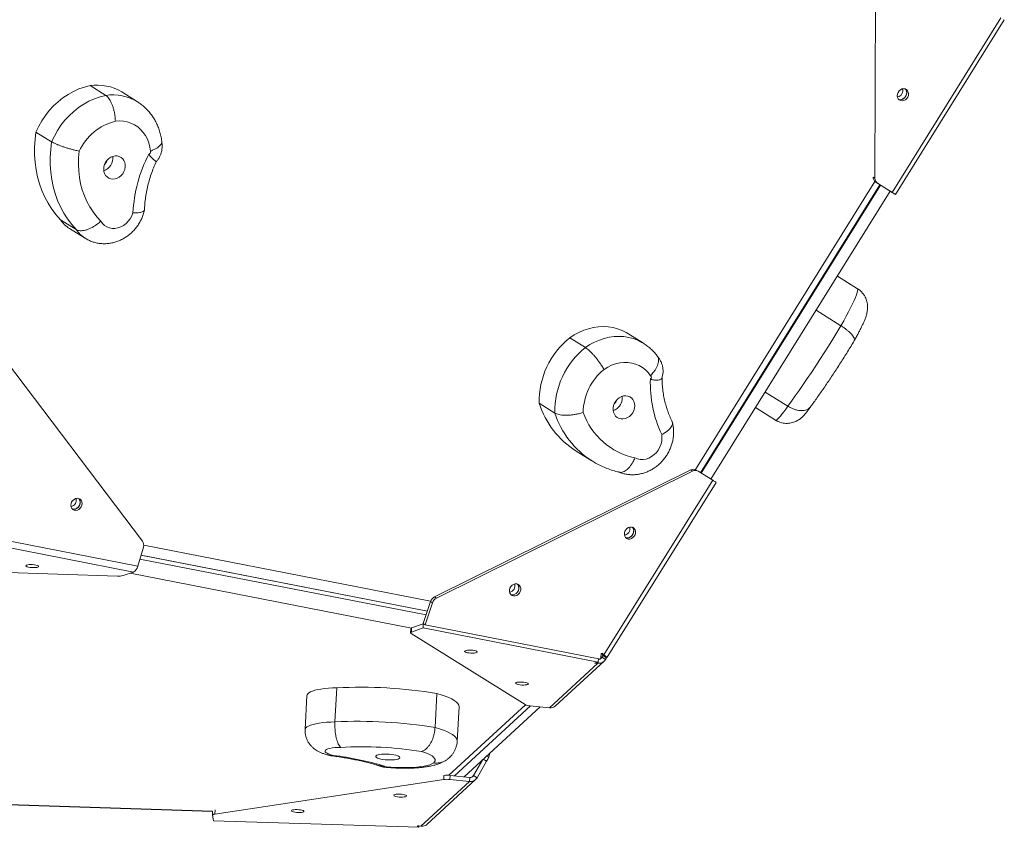
# Model space of a CAD drawing. Units: millimetres. Extents: x -3119 to 3771, y -252 to 5151.
# Drawn here: x 676 to 1377, y 1886 to 2461 of the extents above; entities that cross this region are included whole.
import ezdxf

# ---------------------------------------------------------------- set-up
doc = ezdxf.new("R2010")
doc.units = ezdxf.units.MM
doc.layers.add('DiKom', color=7, linetype='Continuous')

msp = doc.modelspace()

# ---------------------------------------------------------------- linework, layer by layer
at = {"layer": 'DiKom', "color": 7, "linetype": 'Continuous', "lineweight": 15}
for p, q in [((1285.96, 2551.56), (1285.19, 2347.84)), ((1297.38, 2337.82), (1374.9, 2462.19)), ((1299.79, 2336.31), (1377.35, 2460.74)), ((737, 2406.89), (725.84, 2413.85)), ((759.59, 2402.33), (748.44, 2409.28)), ((698.5, 2373.84), (687.35, 2380.79)), ((1157.24, 2140.38), (1285.12, 2345.54)), ((1283.86, 2348.68), (1285.19, 2347.84)), ((1287.02, 2344.27), (1285.69, 2345.11)), ((1285.69, 2345.11), (1296.04, 2338.65)), ((1287.02, 2344.27), (1297.38, 2337.82)), ((1160.9, 2138.18), (1288.7, 2343.23)), ((1161.36, 2137.9), (1289.16, 2342.94)), ((1168.31, 2133.56), (1296.11, 2338.61)), ((1296.04, 2338.65), (1297.38, 2337.82)), ((1297.24, 2337.91), (1296.14, 2338.59)), ((1296.14, 2338.59), (1298.68, 2337.01)), ((1297.24, 2337.91), (1299.77, 2336.33)), ((1299.77, 2336.33), (1298.68, 2337.01)), ((716.06, 2311.29), (704.9, 2318.24)), ((711.31, 2312.04), (722.47, 2305.08)), ((1272.84, 2269.18), (1258.43, 2278.16)), ((1260.94, 2242.81), (1243.27, 2253.83)), ((763.25, 2089.33), (651.2, 2237.17)), ((1078.84, 2227.31), (1067.69, 2234.26)), ((1120.19, 2230.35), (1109.04, 2237.31)), ((1223.15, 2185.54), (1206.98, 2195.61)), ((1057.11, 2180.67), (1045.95, 2187.62)), ((1200.06, 2184.51), (1214.38, 2175.59)), ((1072.29, 2153.57), (1083.44, 2146.62)), ((1153.87, 2140.13), (971.32, 2049.73)), ((1155.21, 2139.3), (1153.87, 2140.13)), ((1157.88, 2140.06), (1159.22, 2139.23)), ((1155.21, 2139.3), (972.65, 2048.89)), ((1159.22, 2139.23), (1169.57, 2132.77)), ((1092.05, 2008.4), (1169.57, 2132.77)), ((1094.43, 2006.83), (1171.99, 2131.27)), ((756.87, 2067.44), (632.3, 2091.72)), ((635.28, 2095.88), (759.85, 2071.59)), ((763.87, 2085.16), (759.85, 2071.59)), ((764.09, 2086.53), (968.58, 2046.67)), ((966.25, 2039.62), (762.16, 2079.4)), ((762.18, 2079.45), (966.27, 2039.67)), ((531.54, 2071.35), (745.48, 2064.57)), ((761.34, 2076.62), (965.34, 2036.86)), ((756.87, 2067.44), (749.35, 2064.94)), ((954.88, 2027.58), (754.49, 2066.64)), ((971.32, 2049.73), (972.65, 2048.89)), ((968.48, 2046.4), (963.33, 2030.72)), ((969.82, 2045.57), (964.66, 2029.89)), ((969.82, 2045.57), (968.48, 2046.4)), ((954.87, 2024.74), (963.13, 2027.74)), ((955.02, 2027.65), (963.28, 2030.66)), ((963.13, 2027.74), (963.28, 2030.66)), ((1088.06, 2003.38), (963.13, 2027.74)), ((963.5, 2030.61), (963.28, 2030.66)), ((963.33, 2030.72), (964.66, 2029.89)), ((964.66, 2029.89), (1089.6, 2005.52)), ((954.37, 2027.1), (954.22, 2024.21)), ((954.59, 2023.72), (1035.89, 1973.04)), ((955.02, 2027.65), (954.87, 2024.74)), ((1089.6, 2005.52), (1089.97, 2008.83)), ((1090.66, 2006.75), (1089.63, 2005.8)), ((1090.42, 2009.53), (1090.72, 2009.23)), ((1091.35, 2007.98), (1090.66, 2006.75)), ((1090.66, 2006.75), (1093.2, 2005.16)), ((1090.72, 2009.23), (1092.05, 2008.4)), ((1090.81, 2009.55), (1091.08, 2009.38)), ((1091.08, 2009.38), (1092.05, 2008.4)), ((1091.35, 2007.98), (1093.88, 2006.4)), ((1091.5, 2008.38), (1093.79, 2006.96)), ((1053.24, 1970.69), (1087.82, 2002.5)), ((1057.61, 1972.09), (1092.24, 2003.96)), ((1085.72, 2002.9), (1088.06, 2003.38)), ((1086.23, 2003.01), (1086.21, 2002.6)), ((1087.82, 2002.5), (1086.21, 2002.6)), ((1087.86, 2003.34), (1087.82, 2002.5)), ((1088.19, 2005.8), (1088.06, 2003.38)), ((1093.88, 2006.4), (1093.2, 2005.16)), ((880.44, 1979.54), (879.17, 1955.27)), ((900.39, 1960.72), (901.66, 1984.98)), ((971.69, 1956.71), (972.96, 1980.98)), ((981.64, 1922.71), (1036.18, 1972.89)), ((985.47, 1922.31), (1039.62, 1972.14)), ((1039.32, 1972.17), (1053.24, 1970.69)), ((987.52, 1947.13), (988.79, 1971.39)), ((992.35, 1921.58), (1046.5, 1971.41)), ((1010.83, 1938.59), (1009.94, 1935.56)), ((999.07, 1922.48), (1005.74, 1933.9)), ((1001.61, 1920.9), (1008.48, 1932.68)), ((1008.48, 1932.68), (1006.06, 1934.2)), ((1008.51, 1936.45), (1009.94, 1935.56)), ((977.9, 1919.7), (978.06, 1922.61)), ((982.47, 1922.64), (982.31, 1919.72)), ((982.47, 1922.64), (996.38, 1921.15)), ((999.07, 1922.48), (997.9, 1921.4)), ((1001.61, 1920.9), (999.07, 1922.48)), ((977.9, 1919.7), (814.83, 1895.15)), ((961.65, 1886.43), (996.23, 1918.24)), ((965.97, 1887.79), (1000.6, 1919.64)), ((982.31, 1919.72), (996.23, 1918.24)), ((996.23, 1918.24), (996.38, 1921.15)), ((619.17, 1903.15), (813.21, 1897.01)), ((619.21, 1903.4), (813.23, 1897.26)), ((813.23, 1897.25), (813.07, 1894.35)), ((814.99, 1898.05), (814.83, 1895.15)), ((813.08, 1894.29), (813.77, 1890.33)), ((813.77, 1890.33), (960.14, 1885.68)), ((959.21, 1886.63), (959.2, 1886.51)), ((960.14, 1885.68), (959.2, 1886.51)), ((960.19, 1886.66), (960.14, 1885.68)), ((960.19, 1886.66), (961.65, 1886.43))]:
    msp.add_line(p, q, dxfattribs=at)
at = {"layer": 'DiKom', "color": 7, "linetype": 'Continuous', "lineweight": 15, "flags": 128}
for points in [[(725.84, 2413.85), (721.82, 2412.82), (717.85, 2411.42), (713.97, 2409.67), (710.19, 2407.56), (706.56, 2405.13), (703.1, 2402.39), (699.83, 2399.36), (696.79, 2396.06), (694.01, 2392.53), (691.49, 2388.79), (689.26, 2384.86), (687.35, 2380.79)], [(698.5, 2373.84), (700.42, 2377.91), (702.64, 2381.83), (705.16, 2385.58), (707.95, 2389.11), (710.99, 2392.4), (714.25, 2395.43), (717.71, 2398.18), (721.34, 2400.61), (725.12, 2402.71), (729.01, 2404.47), (732.98, 2405.87), (737, 2406.89)], [(1304.61, 2402.99), (1305.76, 2403.2), (1306.85, 2403.73), (1307.8, 2404.56), (1308.53, 2405.61), (1308.99, 2406.8), (1309.12, 2408.03), (1308.93, 2409.2), (1308.43, 2410.22), (1307.66, 2411), (1306.69, 2411.49), (1305.58, 2411.63), (1304.43, 2411.43), (1303.34, 2410.89), (1302.39, 2410.06), (1301.66, 2409.01), (1301.21, 2407.82), (1301.07, 2406.59), (1301.26, 2405.42), (1301.76, 2404.4), (1302.53, 2403.62), (1303.51, 2403.14), (1304.61, 2402.99)], [(1306.76, 2411.47), (1307.1, 2411.06), (1307.6, 2410.04), (1307.78, 2408.87), (1307.65, 2407.64), (1307.19, 2406.45), (1306.46, 2405.4), (1305.51, 2404.57), (1304.42, 2404.03), (1303.28, 2403.82), (1302.17, 2403.97), (1302.1, 2403.99)], [(1302.11, 2403.98), (1303.18, 2403.81), (1304.32, 2403.98), (1305.42, 2404.49), (1306.39, 2405.3), (1307.15, 2406.33), (1307.63, 2407.51), (1307.79, 2408.74), (1307.64, 2409.92), (1307.16, 2410.96), (1306.75, 2411.47)], [(1302.44, 2406.1), (1301.35, 2405.75), (1301.18, 2405.72)], [(768.84, 2367.12), (768.44, 2370.11), (767.73, 2372.98), (766.7, 2375.7), (765.38, 2378.23), (763.78, 2380.55), (761.92, 2382.62), (759.82, 2384.42), (757.52, 2385.92), (755.03, 2387.11), (752.39, 2387.97), (749.63, 2388.49), (746.79, 2388.66), (743.91, 2388.49)], [(687.35, 2380.79), (686.67, 2375.34), (686.34, 2369.9), (686.35, 2364.5), (686.72, 2359.17), (687.43, 2353.94), (688.49, 2348.82), (689.89, 2343.85), (691.62, 2339.04), (693.67, 2334.42), (696.03, 2330.01), (698.7, 2325.83), (701.66, 2321.9), (704.9, 2318.24)], [(716.06, 2311.29), (712.82, 2314.95), (709.86, 2318.88), (707.19, 2323.06), (704.82, 2327.47), (702.77, 2332.09), (701.04, 2336.9), (699.65, 2341.87), (698.59, 2346.99), (697.87, 2352.22), (697.51, 2357.55), (697.49, 2362.95), (697.82, 2368.38), (698.5, 2373.84)], [(718.13, 2367.2), (717.69, 2362.45), (717.58, 2357.72), (717.79, 2353.05), (718.32, 2348.45), (719.18, 2343.96), (720.35, 2339.6), (721.83, 2335.39), (723.61, 2331.35), (725.69, 2327.51), (728.05, 2323.88), (730.67, 2320.49), (733.55, 2317.35)], [(743.68, 2347.4), (745.23, 2347.89), (746.69, 2348.69), (748.02, 2349.77), (749.15, 2351.09), (750.05, 2352.59), (750.66, 2354.21), (750.98, 2355.88), (750.98, 2357.54), (750.67, 2359.12), (750.06, 2360.55), (749.17, 2361.77), (748.03, 2362.74), (746.71, 2363.42), (745.25, 2363.77), (743.7, 2363.78), (742.14, 2363.46), (740.63, 2362.81), (739.23, 2361.86), (737.99, 2360.66), (736.97, 2359.24), (736.21, 2357.68), (735.74, 2356.02), (735.58, 2354.34), (735.74, 2352.72), (736.2, 2351.21), (736.96, 2349.87), (737.98, 2348.77), (739.21, 2347.94), (740.61, 2347.43), (742.12, 2347.24), (743.68, 2347.4)], [(1296.04, 2338.65), (1296.32, 2338.47), (1296.58, 2338.32), (1296.8, 2338.18), (1296.98, 2338.07), (1297.11, 2337.98), (1297.2, 2337.93), (1297.24, 2337.9), (1297.24, 2337.91)], [(1297.38, 2337.82), (1297.95, 2337.46), (1298.46, 2337.14), (1298.9, 2336.87), (1299.25, 2336.65), (1299.53, 2336.48), (1299.7, 2336.37), (1299.79, 2336.32), (1299.77, 2336.33)], [(733.55, 2317.35), (734.71, 2315.7), (736.13, 2314.32), (737.79, 2313.25), (739.62, 2312.51), (741.59, 2312.13), (743.64, 2312.11), (745.72, 2312.47), (747.76, 2313.18), (749.71, 2314.22), (751.52, 2315.58), (753.14, 2317.21), (754.52, 2319.07), (755.62, 2321.11), (756.42, 2323.26)], [(1260.94, 2242.81), (1262.89, 2246.29), (1264.69, 2249.61), (1266.35, 2252.74), (1267.85, 2255.67), (1269.17, 2258.36), (1270.31, 2260.8), (1271.25, 2262.97), (1271.99, 2264.84), (1272.52, 2266.41), (1272.84, 2267.67), (1272.95, 2268.59), (1272.84, 2269.18)], [(1109.04, 2237.31), (1107.97, 2237.94), (1104.97, 2239.45), (1101.81, 2240.64), (1098.52, 2241.5), (1095.14, 2242.03), (1091.67, 2242.22), (1088.16, 2242.07), (1084.63, 2241.57), (1081.11, 2240.75), (1077.63, 2239.59), (1074.21, 2238.12), (1070.89, 2236.34), (1067.69, 2234.26)], [(1223.15, 2185.54), (1225.73, 2189.07), (1228.42, 2192.82), (1231.2, 2196.77), (1234.05, 2200.9), (1236.97, 2205.19), (1239.94, 2209.62), (1242.95, 2214.18), (1245.98, 2218.83), (1249.01, 2223.56), (1252.04, 2228.35), (1255.05, 2233.17), (1258.02, 2237.99), (1260.94, 2242.81)], [(1078.84, 2227.31), (1082.04, 2229.38), (1085.36, 2231.17), (1088.78, 2232.64), (1092.26, 2233.8), (1095.78, 2234.62), (1099.31, 2235.11), (1102.83, 2235.27), (1106.29, 2235.08), (1109.68, 2234.55), (1112.96, 2233.69), (1116.12, 2232.5), (1119.12, 2230.99), (1120.17, 2230.37)], [(1125.34, 2207.27), (1123.63, 2209.48), (1121.66, 2211.44), (1119.47, 2213.12), (1117.09, 2214.49), (1114.53, 2215.54), (1111.84, 2216.25), (1109.04, 2216.63), (1106.18, 2216.66), (1103.28, 2216.33), (1100.39, 2215.67), (1097.54, 2214.67), (1094.77, 2213.35), (1092.11, 2211.72)], [(1110.3, 2178.31), (1111.55, 2179.5), (1112.58, 2180.91), (1113.35, 2182.47), (1113.84, 2184.12), (1114.02, 2185.79), (1113.88, 2187.42), (1113.43, 2188.94), (1112.69, 2190.29), (1111.68, 2191.41), (1110.46, 2192.25), (1109.07, 2192.78), (1107.56, 2192.98), (1106, 2192.85), (1104.45, 2192.38), (1102.98, 2191.59), (1101.64, 2190.52), (1100.5, 2189.22), (1099.59, 2187.73), (1098.96, 2186.11), (1098.62, 2184.44), (1098.61, 2182.78), (1098.9, 2181.19), (1099.5, 2179.75), (1100.38, 2178.52), (1101.5, 2177.53), (1102.81, 2176.84), (1104.27, 2176.47), (1105.81, 2176.44), (1107.37, 2176.75), (1108.89, 2177.38), (1110.3, 2178.31)], [(1098.65, 2182.37), (1099.96, 2182.94), (1101.38, 2183.87)], [(1214.38, 2175.59), (1214.68, 2175.58), (1215.19, 2175.85), (1215.87, 2176.43), (1216.73, 2177.29), (1217.75, 2178.45), (1218.91, 2179.86), (1220.21, 2181.53), (1221.63, 2183.43), (1223.15, 2185.54)], [(1114.14, 2148.73), (1115.98, 2147.99), (1117.95, 2147.61), (1120, 2147.59), (1122.07, 2147.94), (1124.11, 2148.65), (1126.06, 2149.69), (1127.87, 2151.05), (1129.49, 2152.68), (1130.87, 2154.53), (1131.98, 2156.57), (1132.79, 2158.72), (1133.27, 2160.94), (1133.4, 2163.16), (1133.2, 2165.32)], [(1171.99, 2131.27), (1171.98, 2131.27), (1171.9, 2131.32), (1171.72, 2131.44), (1171.45, 2131.6), (1171.09, 2131.83), (1170.66, 2132.1), (1170.15, 2132.42), (1169.57, 2132.77)], [(715.71, 2111.32), (716.86, 2111.52), (717.95, 2112.06), (718.9, 2112.89), (719.63, 2113.94), (720.08, 2115.13), (720.22, 2116.36), (720.03, 2117.53), (719.53, 2118.55), (718.76, 2119.33), (717.78, 2119.81), (716.68, 2119.96), (715.53, 2119.75), (714.44, 2119.22), (713.49, 2118.39), (712.76, 2117.34), (712.31, 2116.15), (712.17, 2114.92), (712.36, 2113.75), (712.86, 2112.73), (713.63, 2111.95), (714.61, 2111.46), (715.71, 2111.32)], [(717.86, 2119.79), (718.19, 2119.38), (718.69, 2118.37), (718.88, 2117.19), (718.75, 2115.96), (718.29, 2114.78), (717.56, 2113.72), (716.61, 2112.9), (715.52, 2112.36), (714.38, 2112.15), (713.27, 2112.3), (713.2, 2112.32)], [(713.21, 2112.3), (714.25, 2112.15), (715.39, 2112.32), (716.5, 2112.83), (717.46, 2113.63), (718.22, 2114.67), (718.7, 2115.85), (718.87, 2117.08), (718.71, 2118.26), (718.23, 2119.29), (717.82, 2119.8)], [(1114.24, 2094.01), (1114.57, 2095.22), (1114.57, 2096.44), (1114.26, 2097.56), (1113.64, 2098.5), (1112.78, 2099.16), (1111.74, 2099.52), (1110.61, 2099.52), (1109.47, 2099.18), (1108.43, 2098.52), (1107.56, 2097.59), (1106.93, 2096.47), (1106.6, 2095.26), (1106.6, 2094.04), (1106.91, 2092.92), (1107.53, 2091.98), (1108.39, 2091.31), (1109.43, 2090.96), (1110.56, 2090.96), (1111.7, 2091.3), (1112.74, 2091.96), (1113.61, 2092.89), (1114.24, 2094.01)], [(1112.21, 2099.43), (1112.3, 2099.33), (1112.92, 2098.4), (1113.24, 2097.28), (1113.23, 2096.06), (1112.9, 2094.84), (1112.27, 2093.72), (1111.4, 2092.8), (1110.36, 2092.13), (1109.22, 2091.79), (1108.09, 2091.8), (1107.6, 2091.91)], [(1107.62, 2091.89), (1108.65, 2091.73), (1109.8, 2091.9), (1110.9, 2092.41), (1111.87, 2093.22), (1112.62, 2094.25), (1113.1, 2095.43), (1113.27, 2096.66), (1113.11, 2097.84), (1112.64, 2098.88), (1112.21, 2099.41)], [(686.21, 2072.61), (684.96, 2072.73), (683.69, 2072.77), (682.49, 2072.73), (681.47, 2072.6), (680.7, 2072.39), (680.26, 2072.13), (680.17, 2071.84), (680.45, 2071.53), (681.06, 2071.23), (681.97, 2070.98), (683.09, 2070.78), (684.34, 2070.65), (685.62, 2070.61), (686.82, 2070.66), (687.84, 2070.79), (688.6, 2070.99), (689.05, 2071.25), (689.13, 2071.55), (688.86, 2071.86), (688.24, 2072.15), (687.34, 2072.41), (686.21, 2072.61)], [(1032.42, 2053.49), (1032.75, 2054.71), (1032.76, 2055.92), (1032.44, 2057.05), (1031.83, 2057.98), (1030.96, 2058.65), (1029.92, 2059), (1028.79, 2059), (1027.65, 2058.66), (1026.61, 2058), (1025.74, 2057.07), (1025.11, 2055.96), (1024.78, 2054.74), (1024.78, 2053.52), (1025.09, 2052.4), (1025.71, 2051.47), (1026.57, 2050.8), (1027.61, 2050.45), (1028.74, 2050.44), (1029.88, 2050.78), (1030.92, 2051.44), (1031.8, 2052.37), (1032.42, 2053.49)], [(1030.43, 2058.88), (1030.49, 2058.81), (1031.1, 2057.88), (1031.42, 2056.76), (1031.41, 2055.54), (1031.08, 2054.32), (1030.46, 2053.21), (1029.59, 2052.28), (1028.54, 2051.62), (1027.41, 2051.28), (1026.27, 2051.28), (1025.77, 2051.4)], [(954.87, 2024.74), (954.62, 2024.63), (954.43, 2024.52), (954.29, 2024.39), (954.23, 2024.27), (954.22, 2024.13), (954.28, 2024), (954.4, 2023.86), (954.59, 2023.72)], [(998.44, 2009.69), (999.61, 2009.76), (1000.59, 2009.91), (1001.29, 2010.12), (1001.67, 2010.39), (1001.68, 2010.69), (1001.33, 2011), (1000.66, 2011.29), (999.7, 2011.54), (998.54, 2011.72), (997.28, 2011.83), (996.01, 2011.86), (994.84, 2011.79), (993.86, 2011.65), (993.16, 2011.43), (992.78, 2011.16), (992.77, 2010.86), (993.12, 2010.55), (993.79, 2010.26), (994.75, 2010.01), (995.91, 2009.83), (997.17, 2009.72), (998.44, 2009.69)], [(1034.87, 1986.98), (1036.04, 1987.04), (1037.02, 1987.19), (1037.73, 1987.41), (1038.1, 1987.68), (1038.12, 1987.98), (1037.77, 1988.28), (1037.09, 1988.57), (1036.13, 1988.82), (1034.98, 1989.01), (1033.71, 1989.12), (1032.44, 1989.14), (1031.27, 1989.08), (1030.3, 1988.93), (1029.59, 1988.71), (1029.22, 1988.44), (1029.2, 1988.14), (1029.55, 1987.83), (1030.23, 1987.55), (1031.19, 1987.3), (1032.34, 1987.11), (1033.61, 1987), (1034.87, 1986.98)], [(901.66, 1984.98), (898.62, 1984.89), (895.7, 1984.72), (892.96, 1984.46), (890.42, 1984.12), (888.11, 1983.7), (886.06, 1983.22), (884.31, 1982.67), (882.86, 1982.07), (881.74, 1981.41), (880.96, 1980.71), (880.53, 1979.98), (880.44, 1979.54)], [(988.79, 1971.39), (988.79, 1971.67), (988.54, 1972.74), (987.89, 1973.82), (986.85, 1974.91), (985.42, 1975.99), (983.61, 1977.05), (981.44, 1978.09), (978.93, 1979.09), (976.1, 1980.06), (972.96, 1980.98)], [(879.17, 1955.27), (879.26, 1955.72), (879.69, 1956.45), (880.46, 1957.15), (881.58, 1957.8), (883.03, 1958.41), (884.79, 1958.95), (886.84, 1959.44), (889.14, 1959.85), (891.69, 1960.19), (894.43, 1960.45), (897.35, 1960.63), (900.39, 1960.72)], [(971.69, 1956.71), (974.83, 1955.79), (977.66, 1954.83), (980.17, 1953.82), (982.34, 1952.78), (984.15, 1951.72), (985.58, 1950.64), (986.62, 1949.56), (987.27, 1948.47), (987.52, 1947.4), (987.52, 1947.13)], [(904.57, 1942.56), (902.35, 1942.52), (900.27, 1942.39), (898.38, 1942.17), (896.73, 1941.86), (895.38, 1941.49), (894.36, 1941.05), (893.69, 1940.56), (893.4, 1940.03), (893.49, 1939.48), (893.96, 1938.92), (894.8, 1938.37), (895.98, 1937.85), (897.47, 1937.36), (899.24, 1936.92)], [(929.69, 1936.65), (929.42, 1936.26), (929.5, 1935.84), (929.93, 1935.42), (930.69, 1935.02), (931.75, 1934.64), (933.07, 1934.3), (934.59, 1934.03), (936.25, 1933.82), (937.99, 1933.69), (939.72, 1933.65), (941.39, 1933.69), (942.92, 1933.81), (944.24, 1934.01), (945.31, 1934.28), (946.09, 1934.61), (946.53, 1934.99), (946.63, 1935.39), (946.37, 1935.81), (945.77, 1936.23), (944.85, 1936.62), (943.66, 1936.98), (942.23, 1937.29), (940.63, 1937.53), (938.92, 1937.7), (937.18, 1937.79), (935.47, 1937.79), (933.87, 1937.71), (932.43, 1937.54), (931.23, 1937.31), (930.3, 1937.01), (929.69, 1936.65)], [(970.74, 1931.49), (971.42, 1932.28), (971.75, 1933.1), (971.72, 1933.93), (971.34, 1934.78), (970.62, 1935.64), (969.54, 1936.49), (968.14, 1937.33), (966.42, 1938.14), (964.4, 1938.93), (962.09, 1939.68)], [(937.07, 1928.79), (940.26, 1928.51), (943.49, 1928.3), (946.71, 1928.19), (949.9, 1928.15), (953.01, 1928.21), (956, 1928.35), (958.83, 1928.58), (961.47, 1928.89), (963.88, 1929.28), (966.04, 1929.74), (967.92, 1930.26), (969.49, 1930.85), (970.74, 1931.49)], [(935.55, 1929.31), (935.47, 1929.23), (935.48, 1929.14), (935.58, 1929.05), (935.77, 1928.97), (936.04, 1928.9), (936.36, 1928.84), (936.71, 1928.81), (937.07, 1928.79)], [(951.38, 1907.97), (951.25, 1908.27), (950.77, 1908.58), (949.97, 1908.85), (948.92, 1909.08), (947.71, 1909.23), (946.43, 1909.31), (945.19, 1909.3), (944.09, 1909.2), (943.21, 1909.02), (942.64, 1908.78), (942.4, 1908.5), (942.53, 1908.19), (943.02, 1907.89), (943.82, 1907.61), (944.86, 1907.39), (946.08, 1907.23), (947.35, 1907.16), (948.59, 1907.17), (949.7, 1907.27), (950.57, 1907.44), (951.15, 1907.68), (951.38, 1907.97)], [(814.83, 1895.15), (814.42, 1895.08), (814.06, 1894.99), (813.75, 1894.89), (813.49, 1894.79), (813.3, 1894.67), (813.16, 1894.55), (813.09, 1894.42), (813.08, 1894.29)], [(878.3, 1896.97), (878.17, 1897.27), (877.69, 1897.58), (876.89, 1897.85), (875.84, 1898.08), (874.63, 1898.23), (873.35, 1898.31), (872.11, 1898.3), (871.01, 1898.2), (870.13, 1898.02), (869.55, 1897.78), (869.32, 1897.5), (869.45, 1897.19), (869.93, 1896.89), (870.73, 1896.61), (871.78, 1896.39), (872.99, 1896.23), (874.27, 1896.15), (875.51, 1896.17), (876.61, 1896.26), (877.49, 1896.44), (878.07, 1896.68), (878.3, 1896.97)]]:
    msp.add_lwpolyline(points, dxfattribs=at)
at = {"layer": 'DiKom', "color": 7, "linetype": 'Continuous', "lineweight": 15}
for centre, radius, start, end in [((730.84, 2380.36), 33.86, 58.68066, 98.47796), ((742.05, 2373.71), 33.56, 58.42809, 98.66144), ((1300.47, 2410.17), 4.52, 295.79425, 17.4217), ((753.32, 2350.83), 38.82, 104.04034, 155.05194), ((861.01, 2317.52), 104.74, 153.02234, 176.85641), ((767.47, 2366.52), 1.5, 277.41076, 23.87143), ((732.44, 2362.3), 9.65, 289.47343, 6.65617), ((733.27, 2361.78), 4.89, 308.44324, 347.68872), ((1287.95, 2348.52), 4.1, 177.8473, 236.44279), ((1289.29, 2347.69), 4.1, 177.84451, 236.44558), ((722.66, 2330.18), 21.4, 213.9142, 237.98018), ((733.82, 2323.23), 21.4, 213.91727, 238.00363), ((1103.58, 2189.15), 57.64, 128.50795, 181.52546), ((1114.73, 2182.2), 57.64, 128.50795, 181.52546), ((1117.86, 2180.2), 40.69, 129.25324, 178.64036), ((1211.07, 2201.75), 85.97, 177.85453, 205.06861), ((1124.5, 2206.18), 1.38, 298.77986, 52.28193), ((1096.26, 2190.95), 4.9, 308.78764, 347.65138), ((1095.38, 2191.49), 9.7, 308.18892, 6.46477), ((1106.27, 2207.06), 63.37, 197.86389, 237.57422), ((1117.53, 2200.19), 63.5, 197.90885, 237.65584), ((1124.75, 2198.1), 50.49, 199.58912, 257.87129), ((1155.81, 2136.52), 4.1, 59.68124, 118.28417), ((1157.15, 2135.69), 4.1, 59.67848, 118.28693), ((711.57, 2118.51), 4.5, 279.04547, 17.33762), ((1105.97, 2098.09), 4.5, 278.93654, 17.55501), ((759.41, 2086.63), 4.69, 341.75294, 35.14865), ((753.91, 2072.71), 6.05, 299.30507, 349.3568), ((746.27, 2076.96), 12.41, 266.35342, 284.38499), ((1024.15, 2057.57), 4.5, 278.92276, 17.6606), ((1026.98, 2055.97), 4.49, 314.99493, 40.56713), ((973.92, 2044.64), 5.71, 117.07763, 162.01888), ((975.26, 2043.81), 5.71, 117.07571, 162.0208), ((955.15, 2026.83), 0.83, 98.60584, 159.96082), ((918.78, 1653.28), 332.15, 80.61211, 92.95447), ((1039.84, 1981.49), 9.33, 244.88824, 266.8072), ((1053.87, 1976.2), 5.55, 263.46035, 312.27637), ((917.52, 1629.13), 332.03, 80.60988, 92.9567), ((869.24, 1703.29), 235.55, 73.6484, 82.68305), ((919.75, 1670.21), 272.77, 81.06844, 93.18908), ((993.37, 1942.12), 17.82, 328.00894, 338.38681), ((980.37, 1904.46), 18.29, 83.43329, 97.28501), ((996.71, 1923.87), 2.75, 263.23997, 329.45156), ((980.22, 1901.54), 18.3, 83.43684, 97.28251), ((996.88, 1923.69), 5.49, 263.24534, 329.44392)]:
    msp.add_arc(centre, radius, start, end, dxfattribs=at)
for centre, major_axis, ratio, start_param, end_param in [((1090.65, 2008.7), (-0.023, 0.874), 0.788516, 5.585892, 7.680288), ((1091.54, 2008.15), (0.42, 0.707), 0.094011, 1.343238, 1.875402), ((1094.07, 2006.57), (0.42, 0.707), 0.094011, 0.96582, 1.875402), ((1086.4, 2002.77), (0.917, -0.017), 0.197816, 2.413523, 4.507918), ((960, 1886.49), (0.835, -0.092), 0.235648, 1.368125, 3.46252)]:
    msp.add_ellipse(centre, major_axis=major_axis, ratio=ratio, start_param=start_param, end_param=end_param, dxfattribs=at)
for points, knots in [([(737, 2406.89), (737.37, 2406.62), (738.12, 2406.08), (739.22, 2404.78), (740.28, 2403.15), (741.24, 2401.23), (742.09, 2399.06), (742.79, 2396.72), (743.35, 2394.24), (743.76, 2391.5), (743.89, 2389.57), (743.91, 2388.51), (743.91, 2388.49)], [0, 0, 0, 0, 0.105774, 0.214616, 0.320386, 0.42923, 0.53502, 0.643877, 0.749729, 0.858641, 0.996641, 1, 1, 1, 1]), ([(776.96, 2373.85), (776.95, 2374.02), (776.82, 2375.4), (776.36, 2377.94), (775.48, 2381.42), (774.28, 2384.78), (772.81, 2387.98), (771.07, 2391.01), (769.07, 2393.83), (766.84, 2396.45), (764.39, 2398.81), (761.98, 2400.78), (760.32, 2401.83), (759.61, 2402.28)], [0, 0, 0, 0, 0.014684, 0.117847, 0.220782, 0.323225, 0.425122, 0.526438, 0.627171, 0.727343, 0.827016, 0.926275, 1, 1, 1, 1]), ([(698.5, 2373.84), (698.9, 2373.6), (699.72, 2373.13), (701.36, 2372.35), (703.26, 2371.54), (705.38, 2370.74), (707.69, 2369.95), (710.08, 2369.21), (712.54, 2368.51), (715.26, 2367.81), (717.11, 2367.4), (718.12, 2367.21), (718.13, 2367.2)], [0, 0, 0, 0, 0.104316, 0.211659, 0.315967, 0.423283, 0.527988, 0.635678, 0.741396, 0.850104, 0.998286, 1, 1, 1, 1]), ([(768.84, 2367.12), (768.85, 2367.13), (769.82, 2367.57), (771.45, 2368.27), (773.43, 2369.35), (774.89, 2370.35), (776.02, 2371.38), (776.72, 2372.4), (777.03, 2373.24), (776.95, 2373.7), (776.92, 2373.85)], [0, 0, 0, 0, 0.002303, 0.196353, 0.341153, 0.490161, 0.634867, 0.783764, 0.928446, 1, 1, 1, 1]), ([(772.96, 2359.63), (773.14, 2359.81), (773.84, 2360.53), (774.84, 2362.01), (775.93, 2364.03), (776.71, 2366.22), (777.2, 2368.51), (777.33, 2370.87), (777.23, 2372.74), (776.97, 2373.78), (776.9, 2374.05)], [0, 0, 0, 0, 0.049106, 0.194534, 0.341818, 0.490908, 0.641541, 0.793304, 0.945632, 1, 1, 1, 1]), ([(767.66, 2365.03), (767.67, 2365.03), (767.94, 2364.52), (768.63, 2363.65), (769.75, 2362.48), (770.89, 2361.44), (771.87, 2360.59), (772.58, 2360), (772.96, 2359.67), (772.96, 2359.64), (772.96, 2359.63)], [0, 0, 0, 0, 0.001637, 0.123618, 0.250069, 0.408068, 0.570682, 0.727325, 0.888403, 1, 1, 1, 1]), ([(764.66, 2325.38), (764.69, 2326.02), (764.77, 2328.22), (765.11, 2332), (765.78, 2336.72), (766.72, 2341.44), (767.93, 2346.13), (769.4, 2350.79), (771.07, 2355.3), (772.37, 2358.2), (773, 2359.61)], [0, 0, 0, 0, 0.056282, 0.192541, 0.328728, 0.464791, 0.600754, 0.73664, 0.872465, 1, 1, 1, 1]), ([(722.49, 2305.1), (722.68, 2304.98), (723.64, 2304.32), (725.54, 2303.41), (728.17, 2302.39), (730.9, 2301.7), (733.69, 2301.3), (736.52, 2301.2), (739.37, 2301.41), (742.19, 2301.92), (744.98, 2302.73), (747.69, 2303.83), (750.31, 2305.21), (752.79, 2306.87), (755.13, 2308.77), (757.28, 2310.92), (759.22, 2313.28), (760.93, 2315.83), (762.4, 2318.54), (763.58, 2321.39), (764.28, 2323.63), (764.57, 2324.92), (764.63, 2325.2)], [0, 0, 0, 0, 0.0126012, 0.065125, 0.1175051, 0.1698297, 0.2221946, 0.2746948, 0.3274146, 0.3804221, 0.4337656, 0.48747, 0.5415459, 0.5959751, 0.650727, 0.7057663, 0.7610552, 0.8165545, 0.8722328, 0.9280455, 0.9839484, 1, 1, 1, 1]), ([(756.42, 2323.26), (756.44, 2323.26), (757.44, 2323.22), (759.09, 2323.23), (761.08, 2323.42), (762.56, 2323.72), (763.67, 2324.14), (764.42, 2324.65), (764.57, 2325.05), (764.65, 2325.25)], [0, 0, 0, 0, 0.003011, 0.213905, 0.369802, 0.530183, 0.685401, 0.845074, 1, 1, 1, 1]), ([(716.06, 2311.29), (716.45, 2311.08), (717.26, 2310.67), (718.82, 2310.44), (720.59, 2310.5), (722.53, 2310.88), (724.6, 2311.56), (726.72, 2312.51), (728.87, 2313.73), (731.18, 2315.31), (732.72, 2316.58), (733.54, 2317.34), (733.55, 2317.35)], [0, 0, 0, 0, 0.105388, 0.213831, 0.319214, 0.427652, 0.533137, 0.641665, 0.747421, 0.856222, 0.997844, 1, 1, 1, 1]), ([(1272.84, 2269.18), (1273.52, 2268.71), (1274.91, 2267.75), (1276.61, 2265.9), (1277.74, 2264.36), (1278.15, 2263.4), (1278.23, 2263.21)], [0, 0, 0, 0, 0.304293, 0.617409, 0.921703, 1, 1, 1, 1]), ([(1270.36, 2232.03), (1270.83, 2232.87), (1271.81, 2234.63), (1273.16, 2237.16), (1274.45, 2239.66), (1275.63, 2242.04), (1276.71, 2244.33), (1277.7, 2246.62), (1278.49, 2248.64), (1279.07, 2250.42), (1279.45, 2251.9), (1279.73, 2253.32), (1279.91, 2254.82), (1279.96, 2256.43), (1279.84, 2258.16), (1279.5, 2259.97), (1278.99, 2261.69), (1278.48, 2262.75), (1278.25, 2263.21)], [0, 0, 0, 0, 0.0722248, 0.1506395, 0.2300274, 0.3109145, 0.3942744, 0.4821424, 0.5798797, 0.6467774, 0.6983117, 0.7453671, 0.7891003, 0.8319236, 0.8749532, 0.919071, 0.9642801, 1, 1, 1, 1]), ([(1260.94, 2242.81), (1261.63, 2242.36), (1263.03, 2241.47), (1264.93, 2240.05), (1266.64, 2238.62), (1268.08, 2237.22), (1269.24, 2235.88), (1270.06, 2234.65), (1270.51, 2233.55), (1270.65, 2232.63), (1270.38, 2232.21), (1270.25, 2232.02)], [0, 0, 0, 0, 0.110602, 0.224418, 0.335016, 0.448802, 0.559822, 0.674005, 0.786099, 0.901357, 1, 1, 1, 1]), ([(1239.14, 2184.97), (1239.43, 2185.35), (1240.45, 2186.72), (1242.25, 2189.19), (1244.57, 2192.44), (1246.94, 2195.82), (1249.36, 2199.34), (1251.83, 2202.97), (1254.32, 2206.7), (1256.83, 2210.52), (1259.36, 2214.41), (1261.88, 2218.36), (1264.4, 2222.34), (1266.89, 2226.35), (1268.87, 2229.57), (1270, 2231.44), (1270.33, 2231.98)], [0, 0, 0, 0, 0.031441, 0.111, 0.190059, 0.268686, 0.346996, 0.42507, 0.502965, 0.580729, 0.658395, 0.735992, 0.81355, 0.891086, 0.968625, 1, 1, 1, 1]), ([(1078.84, 2227.31), (1079.23, 2227.05), (1080.02, 2226.52), (1081.39, 2225.34), (1082.89, 2223.9), (1084.44, 2222.25), (1086.04, 2220.4), (1087.6, 2218.44), (1089.11, 2216.39), (1090.65, 2214.14), (1091.61, 2212.58), (1092.1, 2211.74), (1092.11, 2211.72)], [0, 0, 0, 0, 0.105771, 0.214616, 0.320386, 0.429225, 0.535018, 0.643878, 0.749726, 0.858638, 0.996641, 1, 1, 1, 1]), ([(1130.21, 2221.04), (1130.12, 2221.17), (1129.38, 2222.23), (1127.78, 2224.09), (1125.38, 2226.5), (1122.84, 2228.62), (1121.03, 2229.8), (1120.16, 2230.36)], [0, 0, 0, 0, 0.034005, 0.28202, 0.529153, 0.775221, 1, 1, 1, 1]), ([(1125.34, 2207.27), (1125.35, 2207.28), (1126.07, 2208.14), (1127.33, 2209.61), (1128.81, 2211.74), (1129.87, 2213.63), (1130.62, 2215.48), (1131.04, 2217.19), (1131.09, 2218.76), (1130.84, 2220.07), (1130.4, 2220.73), (1130.2, 2221.03)], [0, 0, 0, 0, 0.0019193, 0.1635809, 0.2842143, 0.4083516, 0.5289053, 0.6529491, 0.7734848, 0.8975006, 1, 1, 1, 1]), ([(1133.38, 2205.4), (1133.57, 2206.05), (1133.98, 2207.46), (1134.22, 2209.71), (1134.16, 2212.08), (1133.75, 2214.42), (1133.02, 2216.67), (1131.95, 2218.76), (1130.91, 2220.33), (1130.15, 2221.11), (1129.94, 2221.34)], [0, 0, 0, 0, 0.119413, 0.257008, 0.395319, 0.533801, 0.671921, 0.809219, 0.94537, 1, 1, 1, 1]), ([(1125.16, 2204.97), (1125.17, 2204.96), (1125.65, 2204.7), (1126.71, 2204.37), (1128.33, 2204.1), (1129.95, 2204.04), (1131.38, 2204.19), (1132.47, 2204.51), (1133.17, 2204.92), (1133.3, 2205.25), (1133.36, 2205.4)], [0, 0, 0, 0, 0.001618, 0.122059, 0.246932, 0.402928, 0.563497, 0.718172, 0.877235, 1, 1, 1, 1]), ([(1140.7, 2174.64), (1140.39, 2175.24), (1139.46, 2177.12), (1138.07, 2180.4), (1136.63, 2184.51), (1135.45, 2188.76), (1134.53, 2193.13), (1133.89, 2197.61), (1133.51, 2201.79), (1133.47, 2204.5), (1133.46, 2205.67)], [0, 0, 0, 0, 0.066836, 0.206308, 0.345343, 0.48382, 0.621805, 0.759363, 0.896564, 1, 1, 1, 1]), ([(1214.39, 2175.62), (1214.56, 2175.5), (1215.33, 2174.97), (1216.82, 2174.32), (1218.8, 2173.68), (1220.79, 2173.34), (1222.72, 2173.27), (1224.58, 2173.42), (1226.33, 2173.79), (1227.96, 2174.32), (1229.43, 2174.99), (1230.73, 2175.75), (1231.87, 2176.55), (1232.87, 2177.38), (1233.79, 2178.25), (1234.75, 2179.26), (1235.81, 2180.49), (1236.97, 2181.96), (1238.12, 2183.51), (1238.89, 2184.61), (1239.24, 2185.11)], [0, 0, 0, 0, 0.018586, 0.083425, 0.14576, 0.205873, 0.263931, 0.320007, 0.374108, 0.426152, 0.475962, 0.523296, 0.568325, 0.612591, 0.65906, 0.712522, 0.784541, 0.864991, 0.938019, 1, 1, 1, 1]), ([(1223.15, 2185.54), (1223.86, 2185.13), (1225.3, 2184.28), (1227.54, 2183.36), (1229.77, 2182.71), (1231.91, 2182.38), (1233.93, 2182.37), (1235.74, 2182.68), (1237.29, 2183.32), (1238.46, 2184.08), (1238.9, 2184.76), (1239.07, 2185.02)], [0, 0, 0, 0, 0.1142546, 0.2318199, 0.3460709, 0.4636289, 0.5779888, 0.6956482, 0.8103022, 0.9282525, 1, 1, 1, 1]), ([(1057.11, 2180.67), (1057.51, 2180.45), (1058.33, 2180.01), (1059.98, 2179.54), (1061.92, 2179.22), (1064.08, 2179.07), (1066.43, 2179.1), (1068.88, 2179.3), (1071.4, 2179.67), (1074.21, 2180.25), (1076.12, 2180.81), (1077.17, 2181.17), (1077.18, 2181.17)], [0, 0, 0, 0, 0.104314, 0.211657, 0.315964, 0.423279, 0.527986, 0.635676, 0.741394, 0.850105, 0.998288, 1, 1, 1, 1]), ([(1102.73, 2138.61), (1103.44, 2138.33), (1105.02, 2137.72), (1107.59, 2137.12), (1110.39, 2136.75), (1113.22, 2136.69), (1116.07, 2136.93), (1118.89, 2137.48), (1121.67, 2138.32), (1124.37, 2139.45), (1126.97, 2140.87), (1129.44, 2142.56), (1131.76, 2144.49), (1133.89, 2146.66), (1135.8, 2149.05), (1137.49, 2151.62), (1138.92, 2154.35), (1140.07, 2157.2), (1140.94, 2160.16), (1141.5, 2163.19), (1141.76, 2166.24), (1141.68, 2169.28), (1141.36, 2171.97), (1140.95, 2173.61), (1140.79, 2174.27)], [0, 0, 0, 0, 0.036319, 0.081026, 0.125779, 0.170658, 0.215728, 0.261052, 0.306667, 0.352593, 0.398834, 0.445373, 0.492187, 0.539243, 0.586507, 0.633948, 0.681536, 0.729235, 0.777009, 0.824811, 0.872582, 0.920259, 0.967764, 1, 1, 1, 1]), ([(1133.2, 2165.32), (1133.21, 2165.33), (1134.19, 2165.81), (1135.77, 2166.73), (1137.66, 2168.16), (1139.04, 2169.49), (1140.08, 2170.84), (1140.72, 2172.15), (1140.95, 2173.38), (1140.89, 2174.29), (1140.61, 2174.72), (1140.54, 2174.84)], [0, 0, 0, 0, 0.0024837, 0.1760706, 0.3043916, 0.436398, 0.5641583, 0.6955963, 0.8231089, 0.954304, 1, 1, 1, 1]), ([(1103, 2138.53), (1103.43, 2138.47), (1104.28, 2138.35), (1105.69, 2138.69), (1107.15, 2139.39), (1108.62, 2140.49), (1110.05, 2141.93), (1111.43, 2143.69), (1112.83, 2145.92), (1113.69, 2147.68), (1114.13, 2148.72), (1114.14, 2148.73)], [0, 0, 0, 0, 0.118242, 0.23644, 0.358057, 0.476373, 0.598095, 0.716711, 0.838739, 0.997587, 1, 1, 1, 1]), ([(1083.59, 2146.57), (1084.08, 2146.25), (1085.84, 2145.12), (1089.02, 2143.47), (1093.12, 2141.61), (1097.37, 2140.06), (1100.67, 2139.07), (1102.57, 2138.64), (1103, 2138.55)], [0, 0, 0, 0, 0.08388, 0.297425, 0.51094, 0.72453, 0.938312, 1, 1, 1, 1]), ([(1090.66, 2006.75), (1090.51, 2006.53), (1090.24, 2006.15), (1089.82, 2005.83), (1089.58, 2005.74), (1089.57, 2005.74)], [0, 0, 0, 0, 0.541399, 0.982541, 1, 1, 1, 1]), ([(1090.72, 2009.23), (1090.87, 2009.04), (1091.16, 2008.69), (1091.41, 2008.41), (1091.5, 2008.39), (1091.5, 2008.39)], [0, 0, 0, 0, 0.547163, 0.993138, 1, 1, 1, 1]), ([(1092.05, 2008.4), (1092.42, 2008.07), (1093.1, 2007.47), (1093.8, 2006.92), (1094.28, 2006.7), (1094.35, 2006.81), (1094.38, 2006.86)], [0, 0, 0, 0, 0.29736, 0.544246, 0.795039, 1, 1, 1, 1]), ([(1093.2, 2005.16), (1092.88, 2004.71), (1092.31, 2003.89), (1091.03, 2003.06), (1089.53, 2002.52), (1088.42, 2002.51), (1087.82, 2002.5)], [0, 0, 0, 0, 0.273183, 0.500011, 0.730405, 1, 1, 1, 1]), ([(1089.19, 2005.61), (1089.09, 2005.57), (1088.77, 2005.44), (1088.42, 2005.44), (1088.17, 2005.43)], [0, 0, 0, 0, 0.310066, 1, 1, 1, 1]), ([(900.39, 1960.72), (900.36, 1959.9), (900.31, 1958.25), (900.4, 1955.72), (900.63, 1953.22), (900.99, 1950.85), (901.48, 1948.64), (902.08, 1946.68), (902.76, 1945.01), (903.59, 1943.54), (904.21, 1942.84), (904.57, 1942.57), (904.57, 1942.56)], [0, 0, 0, 0, 0.105387, 0.213828, 0.319217, 0.42765, 0.533137, 0.641662, 0.747422, 0.856221, 0.997849, 1, 1, 1, 1]), ([(879.2, 1955.28), (879.18, 1955.14), (879.08, 1954.25), (879.22, 1952.64), (879.59, 1950.53), (880.25, 1948.54), (881.12, 1946.71), (882.18, 1945.04), (883.4, 1943.55), (884.76, 1942.23), (886.23, 1941.07), (887.82, 1940.04), (889.58, 1939.13), (891.62, 1938.27), (893.94, 1937.52), (895.9, 1937), (897.07, 1936.77), (897.35, 1936.71)], [0, 0, 0, 0, 0.014447, 0.087449, 0.15812, 0.226847, 0.293981, 0.35988, 0.42495, 0.489754, 0.555188, 0.622784, 0.695232, 0.77708, 0.874492, 0.969998, 1, 1, 1, 1]), ([(971.69, 1956.71), (971.63, 1955.9), (971.49, 1954.27), (971, 1951.8), (970.28, 1949.39), (969.37, 1947.14), (968.27, 1945.06), (967.03, 1943.26), (965.65, 1941.74), (964.01, 1940.44), (962.8, 1939.88), (962.1, 1939.68), (962.09, 1939.68)], [0, 0, 0, 0, 0.104311, 0.211655, 0.315965, 0.423278, 0.527986, 0.635676, 0.741393, 0.8501, 0.998285, 1, 1, 1, 1]), ([(981.17, 1934.61), (981.63, 1935.01), (982.6, 1935.87), (983.94, 1937.44), (985.15, 1939.22), (986.15, 1941.16), (986.92, 1943.28), (987.39, 1945.29), (987.46, 1946.62), (987.48, 1947.13)], [0, 0, 0, 0, 0.13694, 0.290728, 0.441005, 0.589133, 0.735981, 0.897605, 1, 1, 1, 1]), ([(897.52, 1936.67), (897.89, 1936.62), (899.88, 1936.35), (903.41, 1935.82), (908.03, 1935.06), (912.48, 1934.25), (916.74, 1933.4), (920.8, 1932.5), (924.62, 1931.58), (927.96, 1930.7), (929.92, 1930.12), (930.77, 1929.87)], [0, 0, 0, 0, 0.028995, 0.15565, 0.281995, 0.40791, 0.533303, 0.658061, 0.78205, 0.905112, 1, 1, 1, 1]), ([(899.24, 1936.92), (899.23, 1936.91), (898.69, 1936.7), (898.1, 1936.53), (897.58, 1936.69), (897.53, 1936.7)], [0, 0, 0, 0, 0.01268, 0.901397, 1, 1, 1, 1]), ([(929.7, 1930.18), (930.1, 1929.99), (930.98, 1929.56), (932.44, 1929.07), (934.12, 1928.68), (935.59, 1928.45), (936.51, 1928.41), (936.79, 1928.4)], [0, 0, 0, 0, 0.180853, 0.3985515, 0.6264699, 0.8839444, 1, 1, 1, 1]), ([(935.55, 1929.31), (935.55, 1929.31), (934.91, 1929.31), (933.67, 1929.34), (932.08, 1929.51), (931.17, 1929.8), (930.79, 1929.92)], [0, 0, 0, 0, 0.004842, 0.36447, 0.737277, 1, 1, 1, 1]), ([(936.78, 1928.38), (937.11, 1928.35), (938.54, 1928.21), (941.12, 1928.01), (944.5, 1927.82), (947.88, 1927.72), (951.22, 1927.7), (954.52, 1927.77), (957.76, 1927.93), (960.93, 1928.18), (964.03, 1928.53), (967.08, 1929.01), (970.12, 1929.63), (973.03, 1930.42), (975.67, 1931.38), (977.88, 1932.38), (979.16, 1933.18), (979.74, 1933.54)], [0, 0, 0, 0, 0.019998, 0.088144, 0.1561, 0.224049, 0.29214, 0.36061, 0.429728, 0.499861, 0.57153, 0.645536, 0.723193, 0.806722, 0.884699, 0.948717, 1, 1, 1, 1]), ([(981.15, 1934.63), (980.94, 1934.44), (980.15, 1933.69), (978.52, 1932.76), (976.3, 1931.87), (973.72, 1931.36), (971.82, 1931.37), (970.76, 1931.49), (970.74, 1931.49)], [0, 0, 0, 0, 0.077728, 0.293652, 0.503598, 0.719621, 0.99334, 1, 1, 1, 1]), ([(937.07, 1928.79), (937.07, 1928.79), (937.04, 1928.53), (936.91, 1928.3), (936.8, 1928.39), (936.79, 1928.4)], [0, 0, 0, 0, 0.01088, 0.927594, 1, 1, 1, 1]), ([(961.65, 1886.43), (962.22, 1886.39), (963.27, 1886.33), (964.7, 1886.87), (965.61, 1887.36), (965.94, 1887.77), (965.96, 1887.79)], [0, 0, 0, 0, 0.367814, 0.673212, 0.983395, 1, 1, 1, 1])]:
    msp.add_open_spline(points, degree=3, knots=knots, dxfattribs=at)

doc.saveas('drawing.dxf')
